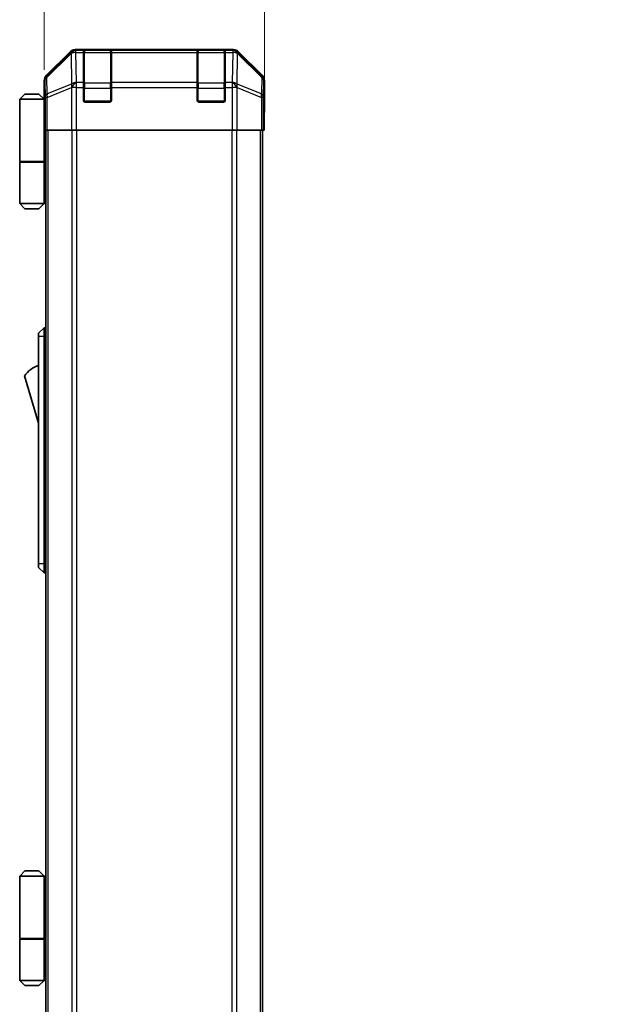
# Model space of a CAD drawing. Units: millimetres. Extents: x 0 to 8251, y -25 to 1546.
# Drawn here: x 3122 to 3291, y 803 to 1084 of the extents above; entities that cross this region are included whole.
import ezdxf

# ---------------------------------------------------------------- set-up
doc = ezdxf.new("R2010")
doc.units = ezdxf.units.MM
doc.header["$LTSCALE"] = 5.5
doc.layers.get('Defpoints').update_dxf_attribs({"lineweight": 25})
for name, color, linetype, lineweight in [('Dimension (ISO)', 7, 'Continuous', 18), ('Visible (ISO)', 7, 'Continuous', 35), ('Visible Narrow (ISO)', 7, 'Continuous', 25)]:
    doc.layers.add(name, color=color, linetype=linetype, lineweight=lineweight)
doc.styles.add('Note Text (TK)', font='txt')
doc.dimstyles.new('Default - Method 1b (TK)', dxfattribs={"dimscale": 5.5, "dimtxt": 2.5, "dimasz": 2.5, "dimexe": 1, "dimexo": 1.5, "dimgap": 1, "dimtad": 1, "dimtoh": 1, "dimrnd": 1e-08, "dimdsep": 46, "dimtxsty": 'Note Text (TK)', "dimcen": 0.09, "dimdle": 5, "dimclrd": 100, "dimclre": 100, "dimclrt": 7, "dimadec": 1, "dimazin": 1, "dimtfac": 1, "dimtmove": 0, "dimatfit": 3, "dimfxl": 1, "dimtolj": 1, "dimlwd": -1, "dimlwe": -1, "dimarcsym": 0})

# ---------------------------------------------------------------- blocks, each defined once
blk = doc.blocks.new('*D258')
at = {"layer": 'Defpoints', "color": 0}
for p in [(3192.27, 1151.2), (3129.37, 1061.93), (3192.27, 1057.93)]:
    blk.add_point(p, dxfattribs=at)
at = {"layer": 'Dimension (ISO)', "color": 100}
for p, q in [((3129.37, 1070.18), (3129.37, 1156.7)), ((3192.27, 1066.18), (3192.27, 1156.7)), ((3141.37, 1151.2), (3180.27, 1151.2))]:
    blk.add_line(p, q, dxfattribs=at)
for points in [[(3141.37, 1153.2), (3141.37, 1149.2), (3129.37, 1151.2)], [(3180.27, 1153.2), (3180.27, 1149.2), (3192.27, 1151.2)]]:
    blk.add_solid(points, dxfattribs=at)
at = {"layer": 'Dimension (ISO)', "color": 7, "insert": (3145.29, 1162.2), "char_height": 12, "attachment_point": 4, "style": 'Note Text (TK)'}
blk.add_mtext('\\A1;62.9', dxfattribs=at)
blk = doc.blocks.new('*D272')
at = {"layer": 'Defpoints', "color": 0}
for p in [(3359.22, 1052.93), (3316.85, 598.93), (3359.38, 598.93)]:
    blk.add_point(p, dxfattribs=at)
at = {"layer": 'Dimension (ISO)', "color": 100}
for p, q in [((3350.97, 1052.93), (3311.35, 1052.93)), ((3316.85, 1040.93), (3316.85, 610.93)), ((3351.13, 598.93), (3311.35, 598.93))]:
    blk.add_line(p, q, dxfattribs=at)
for points in [[(3314.85, 1040.93), (3318.85, 1040.93), (3316.85, 1052.93)], [(3314.85, 610.93), (3318.85, 610.93), (3316.85, 598.93)]]:
    blk.add_solid(points, dxfattribs=at)
at = {"layer": 'Dimension (ISO)', "color": 7, "insert": (3303.6, 616.55), "char_height": 12, "attachment_point": 4, "rotation": 90, "style": 'Note Text (TK)'}
blk.add_mtext('\\A1;開閉パネル有効寸法 / Open-closing panel MAX dim. 454', dxfattribs=at)

msp = doc.modelspace()

# ---------------------------------------------------------------- linework, layer by layer
at = {"layer": 'Visible (ISO)'}
for p, q in [((3136.7905, 1075.3469), (3129.9606, 1068.517)), ((3183.4453, 1075.9326), (3138.2045, 1075.9326)), ((3140.5749, 1075.7157), (3140.5749, 1075.7842)), ((3140.5749, 1075.7157), (3140.5749, 1075.1303)), ((3140.5749, 1066.5184), (3140.5749, 1075.1303)), ((3148.2749, 1075.7326), (3140.8749, 1075.7326)), ((3141.0749, 1075.7929), (3148.0749, 1075.7929)), ((3148.5749, 1075.7842), (3148.5749, 1075.7157)), ((3148.5749, 1075.1303), (3148.5749, 1075.7157)), ((3148.5749, 1075.1303), (3148.5749, 1066.5184)), ((3173.0749, 1075.7157), (3173.0749, 1075.7842)), ((3173.0749, 1075.7157), (3173.0749, 1075.1303)), ((3173.0749, 1066.5184), (3173.0749, 1075.1303)), ((3180.7749, 1075.7326), (3173.3749, 1075.7326)), ((3173.5749, 1075.7929), (3180.5749, 1075.7929)), ((3181.0749, 1075.7842), (3181.0749, 1075.7157)), ((3181.0749, 1075.1303), (3181.0749, 1075.7157)), ((3181.0749, 1075.1303), (3181.0749, 1066.5184)), ((3191.6892, 1068.517), (3184.8593, 1075.3469)), ((3129.3749, 1061.9326), (3129.3749, 1067.103)), ((3140.5749, 1066.5184), (3140.5749, 1065.1042)), ((3148.5749, 1065.1042), (3148.5749, 1066.5184)), ((3173.0749, 1066.5184), (3173.0749, 1065.1042)), ((3181.0749, 1065.1042), (3181.0749, 1066.5184)), ((3192.2749, 1057.9326), (3192.2749, 1067.103)), ((3140.5749, 1061.4326), (3140.5749, 1065.1042)), ((3148.5749, 1065.1042), (3148.5749, 1061.4326)), ((3173.0749, 1061.4326), (3173.0749, 1065.1042)), ((3181.0749, 1065.1042), (3181.0749, 1061.4326)), ((3123.8749, 1063.2326), (3122.3749, 1061.7326)), ((3122.3749, 1061.7326), (3122.3749, 1043.9326)), ((3129.3749, 1061.7326), (3122.3749, 1061.7326)), ((3123.8749, 1063.2326), (3127.8749, 1063.2326)), ((3127.8749, 1063.2326), (3129.3749, 1061.7326)), ((3129.3749, 1061.9326), (3129.4447, 1061.9326)), ((3129.3749, 1061.7326), (3129.3749, 1058.5326)), ((3129.3749, 1061.7326), (3129.4692, 1061.7326)), ((3148.0749, 1060.9326), (3141.0749, 1060.9326)), ((3180.5749, 1060.9326), (3173.5749, 1060.9326)), ((3129.5014, 1060.7326), (3129.3749, 1060.7326)), ((3129.517, 1059.7326), (3129.3749, 1059.7326)), ((3129.3749, 1058.5326), (3129.5274, 1058.5326)), ((3129.3749, 1058.5326), (3129.3749, 1043.9326)), ((3129.532, 1055.7326), (3129.3749, 1055.7326)), ((3129.532, 1056.9326), (3129.532, 1052.9326)), ((3192.1876, 1052.9326), (3192.1876, 1055.9326)), ((3192.2225, 1057.9326), (3192.2749, 1057.9326)), ((3129.6225, 1052.9326), (3129.532, 1052.9326)), ((3130.2203, 1052.9326), (3129.6225, 1052.9326)), ((3129.8749, 598.9326), (3129.8749, 1052.9326)), ((3130.2203, 1052.9326), (3137.1928, 1052.9326)), ((3138.5946, 1052.9326), (3137.1928, 1052.9326)), ((3183.0552, 1052.9326), (3138.5946, 1052.9326)), ((3184.457, 1052.9326), (3183.0552, 1052.9326)), ((3184.457, 1052.9326), (3191.4295, 1052.9326)), ((3192.0273, 1052.9326), (3191.4295, 1052.9326)), ((3191.7749, 598.9326), (3191.7749, 1052.9326)), ((3192.0273, 1052.9326), (3192.1876, 1052.9326)), ((3122.3749, 1043.9326), (3129.3749, 1043.9326)), ((3122.3749, 1043.7326), (3129.3749, 1043.7326)), ((3122.3749, 1043.7326), (3122.3749, 1031.9326)), ((3122.8749, 1043.7326), (3122.8749, 1043.9326)), ((3128.8749, 1043.7326), (3128.8749, 1043.9326)), ((3129.3362, 1043.9326), (3129.3362, 1043.7326)), ((3129.8749, 1043.9326), (3129.3749, 1043.9326)), ((3129.6907, 1043.7326), (3129.3749, 1043.7326)), ((3129.3749, 1043.7326), (3129.3749, 1031.9326)), ((3129.8749, 1043.7326), (3129.6907, 1043.7326)), ((3122.3749, 1031.9326), (3129.3749, 1031.9326)), ((3123.8749, 1030.4326), (3122.3749, 1031.9326)), ((3127.8749, 1030.4326), (3123.8749, 1030.4326)), ((3127.8749, 1030.4326), (3129.3749, 1031.9326)), ((3129.3749, 1031.9326), (3129.6907, 1031.9326)), ((3129.8749, 1031.9326), (3129.6907, 1031.9326)), ((3129.3749, 996.4326), (3127.7749, 994.9326)), ((3129.3749, 996.4326), (3129.3749, 993.9326)), ((3129.8749, 996.4326), (3129.3749, 996.4326)), ((3127.7749, 993.9326), (3127.7749, 994.9326)), ((3127.7749, 993.9326), (3127.7749, 928.9326)), ((3129.3749, 928.9326), (3129.3749, 993.9326)), ((3123.7749, 982.6826), (3127.7749, 969.1826)), ((3127.7749, 927.9326), (3127.7749, 928.9326)), ((3129.3749, 928.9326), (3129.3749, 926.4326)), ((3127.7749, 927.9326), (3129.3749, 926.4326)), ((3129.8749, 926.4326), (3129.3749, 926.4326)), ((3123.8749, 841.2326), (3122.3749, 839.7326)), ((3122.3749, 839.7326), (3122.3749, 821.9326)), ((3129.3749, 839.7326), (3122.3749, 839.7326)), ((3123.8749, 841.2326), (3127.8749, 841.2326)), ((3127.8749, 841.2326), (3129.3749, 839.7326)), ((3129.3749, 839.7326), (3129.3749, 836.5326)), ((3129.3749, 839.7326), (3129.8749, 839.7326)), ((3129.8749, 838.7326), (3129.3749, 838.7326)), ((3129.8749, 837.7326), (3129.3749, 837.7326)), ((3129.3749, 836.5326), (3129.8749, 836.5326)), ((3129.3749, 836.5326), (3129.3749, 821.9326)), ((3129.8749, 833.7326), (3129.3749, 833.7326)), ((3122.3749, 821.9326), (3129.3749, 821.9326)), ((3122.3749, 821.7326), (3129.3749, 821.7326)), ((3122.3749, 821.7326), (3122.3749, 809.9326)), ((3122.8749, 821.7326), (3122.8749, 821.9326)), ((3128.8749, 821.7326), (3128.8749, 821.9326)), ((3129.3362, 821.9326), (3129.3362, 821.7326)), ((3129.8749, 821.9326), (3129.3749, 821.9326)), ((3129.6907, 821.7326), (3129.3749, 821.7326)), ((3129.3749, 821.7326), (3129.3749, 809.9326)), ((3129.8749, 821.7326), (3129.6907, 821.7326)), ((3122.3749, 809.9326), (3129.3749, 809.9326)), ((3123.8749, 808.4326), (3122.3749, 809.9326)), ((3127.8749, 808.4326), (3123.8749, 808.4326)), ((3127.8749, 808.4326), (3129.3749, 809.9326)), ((3129.3749, 809.9326), (3129.6907, 809.9326)), ((3129.8749, 809.9326), (3129.6907, 809.9326))]:
    msp.add_line(p, q, dxfattribs=at)
for centre, radius, start, end in [((3140.8749, 1075.4326), 0.3, 90, 180), ((3148.2749, 1075.4326), 0.3, 0, 90), ((3173.3749, 1075.4326), 0.3, 90, 180), ((3180.7749, 1075.4326), 0.3, 0, 90), ((3141.0749, 1061.4326), 0.5, 180, 270), ((3148.0749, 1061.4326), 0.5, 270, 0), ((3173.5749, 1061.4326), 0.5, 180, 270), ((3180.5749, 1061.4326), 0.5, 270, 0), ((3130.0175, 978.5257), 7.5, 107.398677, 146.341118)]:
    msp.add_arc(centre, radius, start, end, dxfattribs=at)
for centre, major_axis, ratio, start_param, end_param in [((3138.2051, 1073.9323), (-1.4146, 1.4146), 0.99969546, 5.49793944, 6.28318531), ((3141.0749, 1075.7842), (-0.5, 0), 0.01745506, 4.71238898, 6.28318531), ((3148.0749, 1075.7842), (-0.5, 0), 0.01745506, 3.14159265, 4.71238898), ((3173.5749, 1075.7842), (-0.5, 0), 0.01745506, 4.71238898, 6.28318531), ((3180.5749, 1075.7842), (-0.5, 0), 0.01745506, 3.14159265, 4.71238898), ((3183.4447, 1073.9323), (1.4146, 1.4146), 0.99969546, 0, 0.78524587), ((3131.3752, 1067.1024), (-1.4146, 1.4146), 0.99969546, 0, 0.78524587), ((3190.2746, 1067.1024), (1.4146, 1.4146), 0.99969546, 5.49793944, 6.28318531), ((3129.4447, 1056.9326), (0, 5), 0.01745506, 4.71238898, 6.28318531), ((3192.2225, 1055.9326), (0, -2), 0.01745506, 3.14159265, 4.71238898)]:
    msp.add_ellipse(centre, major_axis=major_axis, ratio=ratio, start_param=start_param, end_param=end_param, dxfattribs=at)
at = {"layer": 'Visible Narrow (ISO)'}
for p, q in [((3137.0071, 1075.1302), (3130.127, 1068.3506)), ((3136.7905, 1075.3469), (3137.0071, 1075.1302)), ((3138.4209, 1075.7162), (3138.2045, 1075.9326)), ((3138.4377, 1075.7157), (3138.4209, 1075.7162)), ((3140.5749, 1075.7157), (3138.4377, 1075.7157)), ((3138.4377, 1075.1303), (3138.4377, 1075.7157)), ((3138.5879, 1066.5249), (3138.4377, 1075.1303)), ((3138.4377, 1075.1303), (3140.5749, 1075.1303)), ((3140.8749, 1075.7326), (3140.8749, 1075.1468)), ((3140.8749, 1066.3184), (3140.8749, 1075.1468)), ((3140.8749, 1075.1468), (3148.2749, 1075.1468)), ((3141.0749, 1075.7326), (3141.0749, 1075.7929)), ((3148.0749, 1075.7929), (3148.0749, 1075.7326)), ((3148.2749, 1075.1468), (3148.2749, 1075.7326)), ((3148.2749, 1075.1468), (3148.2749, 1066.3184)), ((3173.0749, 1075.7157), (3148.5749, 1075.7157)), ((3148.5749, 1075.1303), (3173.0749, 1075.1303)), ((3173.3749, 1075.7326), (3173.3749, 1075.1468)), ((3173.3749, 1066.3184), (3173.3749, 1075.1468)), ((3173.3749, 1075.1468), (3180.7749, 1075.1468)), ((3173.5749, 1075.7326), (3173.5749, 1075.7929)), ((3180.5749, 1075.7929), (3180.5749, 1075.7326)), ((3180.7749, 1075.1468), (3180.7749, 1075.7326)), ((3180.7749, 1075.1468), (3180.7749, 1066.3184)), ((3183.2121, 1075.7157), (3181.0749, 1075.7157)), ((3181.0749, 1075.1303), (3183.2121, 1075.1303)), ((3183.2121, 1075.1303), (3183.0619, 1066.5249)), ((3183.2289, 1075.7162), (3183.2121, 1075.7157)), ((3183.2121, 1075.7157), (3183.2121, 1075.1303)), ((3183.4453, 1075.9326), (3183.2289, 1075.7162)), ((3184.6427, 1075.1302), (3184.8593, 1075.3469)), ((3191.5228, 1068.3506), (3184.6427, 1075.1302)), ((3130.1354, 1067.9307), (3137.0156, 1074.7103)), ((3137.0156, 1074.7103), (3137.0323, 1074.7099)), ((3137.0323, 1074.7099), (3137.1826, 1066.1046)), ((3184.4672, 1066.1046), (3184.6175, 1074.7099)), ((3184.6175, 1074.7099), (3184.6342, 1074.7103)), ((3184.6342, 1074.7103), (3191.5144, 1067.9307)), ((3129.3749, 1067.103), (3129.5411, 1066.9368)), ((3129.5411, 1066.9368), (3129.6225, 1062.2753)), ((3130.127, 1068.3506), (3129.9606, 1068.517)), ((3130.2168, 1063.2692), (3130.1354, 1067.9307)), ((3138.5946, 1066.5184), (3138.5879, 1066.5249)), ((3140.5749, 1066.5184), (3138.5946, 1066.5184)), ((3138.5946, 1065.1042), (3138.5946, 1066.5184)), ((3173.0749, 1066.5184), (3148.5749, 1066.5184)), ((3183.0552, 1066.5184), (3181.0749, 1066.5184)), ((3183.0619, 1066.5249), (3183.0552, 1066.5184)), ((3183.0552, 1066.5184), (3183.0552, 1065.1042)), ((3191.5144, 1067.9307), (3191.433, 1063.2692)), ((3191.6892, 1068.517), (3191.5228, 1068.3506)), ((3192.0273, 1062.2753), (3192.1087, 1066.9368)), ((3192.1087, 1066.9368), (3192.2749, 1067.103)), ((3137.1826, 1066.1046), (3130.2168, 1063.2692)), ((3130.2203, 1062.2753), (3137.1861, 1065.1107)), ((3137.1861, 1065.1107), (3137.1928, 1065.1042)), ((3137.1928, 1065.1042), (3137.1928, 1052.9326)), ((3138.5946, 1065.1042), (3137.1928, 1065.1042)), ((3138.5946, 1052.9326), (3138.5946, 1065.1042)), ((3138.5946, 1065.1042), (3140.5749, 1065.1042)), ((3140.5749, 1064.9042), (3140.8749, 1064.9042)), ((3140.8749, 1066.3184), (3140.8749, 1064.9042)), ((3148.2749, 1066.3184), (3140.8749, 1066.3184)), ((3140.8749, 1061.2326), (3140.8749, 1064.9042)), ((3140.8749, 1064.9042), (3148.2749, 1064.9042)), ((3148.2749, 1064.9042), (3148.2749, 1066.3184)), ((3148.2749, 1064.9042), (3148.5749, 1064.9042)), ((3148.2749, 1064.9042), (3148.2749, 1061.2326)), ((3148.5749, 1065.1042), (3173.0749, 1065.1042)), ((3173.0749, 1064.9042), (3173.3749, 1064.9042)), ((3173.3749, 1066.3184), (3173.3749, 1064.9042)), ((3180.7749, 1066.3184), (3173.3749, 1066.3184)), ((3173.3749, 1061.2326), (3173.3749, 1064.9042)), ((3173.3749, 1064.9042), (3180.7749, 1064.9042)), ((3180.7749, 1064.9042), (3180.7749, 1066.3184)), ((3180.7749, 1064.9042), (3181.0749, 1064.9042)), ((3180.7749, 1064.9042), (3180.7749, 1061.2326)), ((3181.0749, 1065.1042), (3183.0552, 1065.1042)), ((3183.0552, 1065.1042), (3183.0552, 1052.9326)), ((3184.457, 1065.1042), (3183.0552, 1065.1042)), ((3184.457, 1065.1042), (3184.4637, 1065.1107)), ((3184.457, 1052.9326), (3184.457, 1065.1042)), ((3184.4637, 1065.1107), (3191.4295, 1062.2753)), ((3191.433, 1063.2692), (3184.4672, 1066.1046)), ((3129.6225, 1062.2753), (3129.6225, 1052.9326)), ((3130.2203, 1062.2753), (3129.6225, 1062.2753)), ((3130.2203, 1052.9326), (3130.2203, 1062.2753)), ((3140.6166, 1061.2326), (3140.8749, 1061.2326)), ((3140.8749, 1061.2326), (3140.8749, 1060.9743)), ((3148.2749, 1061.2326), (3140.8749, 1061.2326)), ((3148.2749, 1060.9743), (3148.2749, 1061.2326)), ((3148.2749, 1061.2326), (3148.5332, 1061.2326)), ((3173.1166, 1061.2326), (3173.3749, 1061.2326)), ((3173.3749, 1061.2326), (3173.3749, 1060.9743)), ((3180.7749, 1061.2326), (3173.3749, 1061.2326)), ((3180.7749, 1060.9743), (3180.7749, 1061.2326)), ((3180.7749, 1061.2326), (3181.0332, 1061.2326)), ((3191.4295, 1062.2753), (3191.4295, 1052.9326)), ((3192.0273, 1062.2753), (3191.4295, 1062.2753)), ((3192.0273, 1052.9326), (3192.0273, 1062.2753)), ((3130.4607, 598.9326), (3130.4607, 1052.9326)), ((3137.2891, 1052.9326), (3137.2891, 598.9326)), ((3138.7033, 598.9326), (3138.7033, 1052.9326)), ((3182.9465, 1052.9326), (3182.9465, 598.9326)), ((3184.3607, 598.9326), (3184.3607, 1052.9326)), ((3191.1891, 598.9326), (3191.1891, 1052.9326)), ((3129.6907, 1031.9326), (3129.6907, 1043.7326)), ((3129.3749, 993.9326), (3127.7749, 993.9326)), ((3129.8749, 993.9326), (3129.3749, 993.9326)), ((3129.3749, 928.9326), (3127.7749, 928.9326)), ((3129.8749, 928.9326), (3129.3749, 928.9326)), ((3129.6907, 809.9326), (3129.6907, 821.7326))]:
    msp.add_line(p, q, dxfattribs=at)
for centre, major_axis, ratio, start_param, end_param in [((3138.4209, 1073.7165), (-1.4038, 1.4246), 0.28553037, 0.02575248, 0.56016703), ((3138.4209, 1073.7165), (-1.4142, -1.4142), 0.99969546, 3.92714311, 4.71238898), ((3138.4209, 1073.7165), (0.049, 1.9994), 0.81440578, 0.03007955, 1.07061976), ((3138.4377, 1073.716), (0.049, 1.9994), 0.81440578, 0.03007955, 1.07061976), ((3138.4377, 1073.716), (1.9997, 0.0349), 0.70705293, 1.5584553, 2.33768295), ((3140.8749, 1074.9347), (-0.3, 0), 0.70710678, 4.71238898, 6.28318531), ((3148.2749, 1074.9347), (0.3, 0), 0.70710678, 0, 1.57079633), ((3173.3749, 1074.9347), (-0.3, 0), 0.70710678, 4.71238898, 6.28318531), ((3180.7749, 1074.9347), (0.3, 0), 0.70710678, 0, 1.57079633), ((3183.2121, 1073.716), (-0.049, 1.9994), 0.81440578, 5.21256555, 6.25310575), ((3183.2121, 1073.716), (1.9997, -0.0349), 0.70705293, 0.80390971, 1.58313735), ((3183.2289, 1073.7165), (-0.049, 1.9994), 0.81440578, 5.21256555, 6.25310575), ((3183.2289, 1073.7165), (-1.4142, 1.4142), 0.99969546, 4.71238898, 5.49763485), ((3183.2289, 1073.7165), (1.4038, 1.4246), 0.28553037, 5.72301828, 6.25743282), ((3131.5408, 1066.9368), (-1.4142, -1.4142), 0.99969546, 4.71238898, 5.49763485), ((3131.5408, 1066.9368), (-1.9997, -0.0349), 0.70705293, 5.4792756, 6.25850325), ((3131.5408, 1066.9368), (-1.4038, 1.4246), 0.28553037, 0.02575248, 0.56016703), ((3138.5879, 1065.1107), (-1.9997, -0.0349), 0.70705293, 4.70004795, 5.4792756), ((3138.5879, 1065.1107), (1.4018, 1.4265), 0.57396196, 1.04217396, 2.08434792), ((3138.5946, 1065.1042), (1.4018, 1.4265), 0.57396196, 1.04217396, 2.08434792), ((3183.0552, 1065.1042), (-1.4018, 1.4265), 0.57396196, 4.19883739, 5.24101135), ((3183.0619, 1065.1107), (-1.4018, 1.4265), 0.57396196, 4.19883739, 5.24101135), ((3183.0619, 1065.1107), (-1.9997, 0.0349), 0.70705293, 3.94550236, 4.72473001), ((3190.109, 1066.9368), (1.4038, 1.4246), 0.28553037, 5.72301828, 6.25743282), ((3190.109, 1066.9368), (1.9997, -0.0349), 0.70705293, 0.02468206, 0.80390971), ((3190.109, 1066.9368), (-1.4142, 1.4142), 0.99969546, 3.92714311, 4.71238898), ((3138.5879, 1065.1107), (-0.754, 1.8524), 0.67311493, 0.75948681, 1.30337019), ((3140.8749, 1066.1062), (-0.3, 0), 0.70710678, 4.71238898, 6.28318531), ((3148.2749, 1066.1062), (0.3, 0), 0.70710678, 0, 1.57079633), ((3173.3749, 1066.1062), (-0.3, 0), 0.70710678, 4.71238898, 6.28318531), ((3180.7749, 1066.1062), (0.3, 0), 0.70710678, 0, 1.57079633), ((3183.0619, 1065.1107), (-0.754, -1.8524), 0.67311493, 1.83822247, 2.38210585), ((3131.6222, 1062.2753), (-1.9997, -0.0349), 0.70705293, 5.4792756, 6.25850325), ((3131.6222, 1062.2753), (0.754, -1.8524), 0.67311493, 3.90107946, 4.44496284), ((3190.0276, 1062.2753), (0.754, 1.8524), 0.67311493, 4.97981512, 5.5236985), ((3190.0276, 1062.2753), (1.9997, -0.0349), 0.70705293, 0.02468206, 0.80390971)]:
    msp.add_ellipse(centre, major_axis=major_axis, ratio=ratio, start_param=start_param, end_param=end_param, dxfattribs=at)

# ---------------------------------------------------------------- dimensions: what is measured, and where the dimension line sits
at = {"layer": 'Dimension (ISO)', "color": 100}
dim = msp.add_linear_dim(base=(3192.2749, 1151.1965), p1=(3129.3749, 1061.9326), p2=(3192.2749, 1057.9326), angle=180, dimstyle='Default - Method 1b (TK)', override={"dimscale": 0, "dimtxt": 12, "dimasz": 12, "dimexe": 5.5, "dimexo": 8.25, "dimgap": 5, "dimtoh": 0, "dimdec": 2, "dimcen": 0.495, "dimtp": 0, "dimtm": 0, "dimtdec": 2, "dimtix": 0, "dimtofl": 0, "dimtmove": 0, "dimatfit": 1}, dxfattribs=at)
dim.commit()
dim.dimension.update_dxf_attribs({"geometry": '*D258', "text_midpoint": (3159.1945, 1151.1965), "dimtype": 160})
dim = msp.add_linear_dim(base=(3316.8532, 598.9326), p1=(3359.2179, 1052.9326), p2=(3359.375, 598.9326), angle=90, text='開閉パネル有効寸法 / Open-closing panel MAX dim. <>', dimstyle='Default - Method 1b (TK)', override={"dimscale": 0, "dimtxt": 12, "dimasz": 12, "dimexe": 5.5, "dimexo": 8.25, "dimgap": 5, "dimtoh": 0, "dimdec": 2, "dimcen": 0.495, "dimtp": 0, "dimtm": 0, "dimtdec": 2, "dimtix": 0, "dimtofl": 0, "dimtmove": 0, "dimatfit": 1}, dxfattribs=at)
dim.commit()
dim.dimension.update_dxf_attribs({"geometry": '*D272', "text_midpoint": (3316.8532, 825.9326), "dimtype": 160})

doc.saveas('drawing.dxf')
